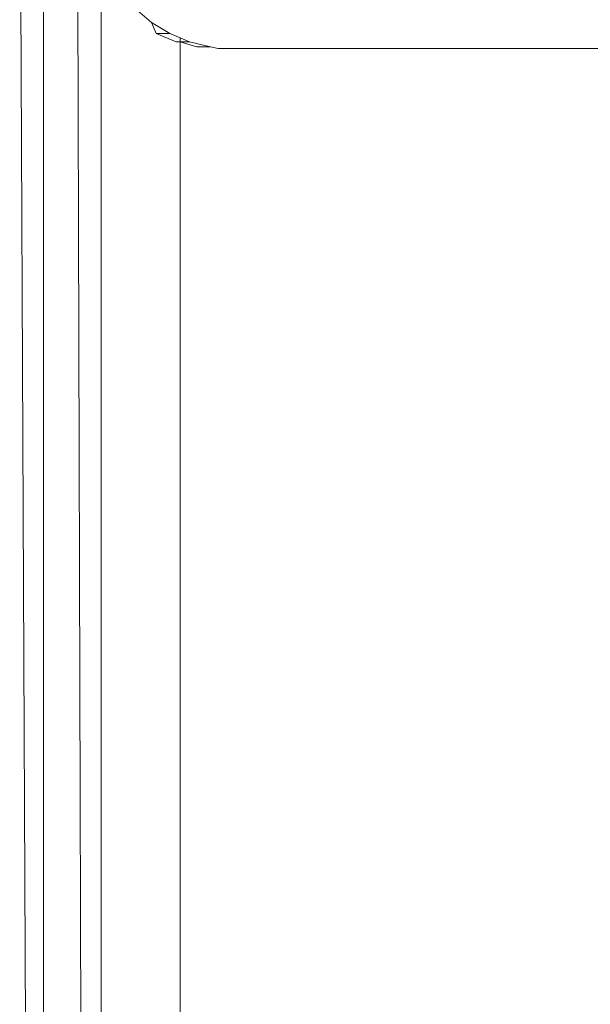
# Model space of a CAD drawing. Units: inches. Extents: x 638 to 1478, y 7 to 601.
# Drawn here: x 1334 to 1335, y 536 to 538 of the extents above; entities that cross this region are included whole.
import ezdxf

# ---------------------------------------------------------------- set-up
doc = ezdxf.new("R2010")
doc.units = ezdxf.units.IN
doc.header["$MEASUREMENT"] = 0
doc.layers.add('01 TFD DETAILS', color=7, linetype='Continuous', lineweight=5)

msp = doc.modelspace()

# ---------------------------------------------------------------- linework, layer by layer
at = {"layer": '01 TFD DETAILS'}
for p, q in [((1333.9521, 538.6769), (1333.9521, 533.7865)), ((1334.0239, 538.6755), (1334.0381, 533.7865)), ((1333.9181, 534.8039), (1333.9012, 538.547)), ((1334.0755, 531.1132), (1334.0755, 538.0732)), ((1334.1483, 538.0156), (1334.1831, 537.9858)), ((1334.1831, 537.9858), (1334.2222, 537.9619)), ((1334.1931, 537.9619), (1334.1831, 537.9858)), ((1334.1931, 537.9619), (1334.2222, 537.9619)), ((1334.2354, 537.9443), (1334.1931, 537.9619)), ((1334.2222, 537.9619), (1334.2444, 537.9527)), ((1334.2354, 537.9443), (1334.2444, 537.9443)), ((1334.2444, 537.9443), (1334.2444, 537.9527)), ((1334.2444, 537.9527), (1334.2645, 537.9443)), ((1334.2444, 531.1132), (1334.2444, 537.9443)), ((1334.2444, 537.9443), (1334.2645, 537.9443)), ((1334.28, 537.9336), (1334.2444, 537.9443)), ((1334.2645, 537.9443), (1334.3091, 537.9336)), ((1334.3091, 537.9336), (1334.28, 537.9336)), ((1334.3091, 537.9336), (1334.3257, 537.9301)), ((1334.3257, 537.9301), (1336.3743, 537.9301))]:
    msp.add_line(p, q, dxfattribs=at)

doc.saveas('drawing.dxf')
